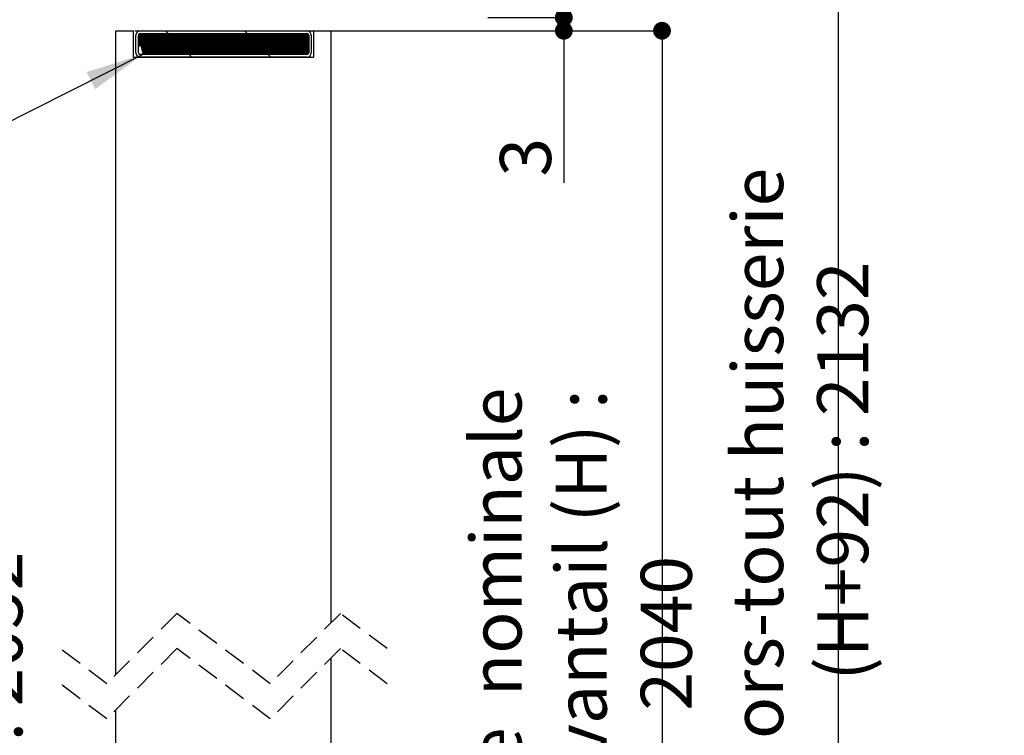
# Paper-space layout 'Feuille 1' of a CAD drawing. Extents: x 113 to 311, y -1 to 292.
# Drawn here: x 255 to 311, y 196 to 236 of the extents above; entities that cross this region are included whole.
import ezdxf

# ---------------------------------------------------------------- set-up
doc = ezdxf.new("R2010")
doc.units = 0
doc.header["$PDSIZE"] = -1
doc.linetypes.add('SLD-CONTINUE', pattern=[0])
doc.linetypes.add('SLD-POINTILLÉE', pattern=[1.905, 1.27, -0.635])
doc.layers.get('0').update_dxf_attribs({"linetype": 'CONTINUOUS'})
doc.layers.get('Defpoints').update_dxf_attribs({"linetype": 'CONTINUOUS'})
doc.styles.add('SLDTEXTSTYLE0', font='TXT', dxfattribs={"width": 0.75})
doc.dimstyles.new('SLDDIMSTYLE0', dxfattribs={"dimtxt": 0.18, "dimasz": 3.302, "dimexe": 0, "dimexo": 0.0625, "dimgap": 0, "dimtad": 0, "dimtih": 1, "dimtoh": 1, "dimdec": 0, "dimrnd": 1e-09, "dimzin": 0, "dimdsep": 46, "dimtxsty": 'Standard', "dimsah": 1, "dimcen": 0.09, "dimadec": 0, "dimazin": 0, "dimtfac": 3.302, "dimtdec": 0, "dimtofl": 0, "dimtmove": 0, "dimatfit": 3, "dimfxl": 1, "dimtolj": 1, "dimtzin": 0, "dimarcsym": 0})
doc.dimstyles.new('SLDDIMSTYLE1', dxfattribs={"dimtxt": 2.910417, "dimasz": 1.016, "dimexe": 0, "dimexo": 0.0625, "dimgap": 0.727604, "dimtad": 1, "dimlfac": 4, "dimrnd": 1e-09, "dimzin": 12, "dimdsep": 46, "dimtxsty": 'SLDTEXTSTYLE0', "dimblk1": 'DOT', "dimblk2": 'DOT', "dimsah": 1, "dimcen": 0.09, "dimadec": 0, "dimazin": 0, "dimtfac": 1, "dimtofl": 0, "dimtmove": 0, "dimatfit": 3, "dimldrblk": 'DOT', "dimfxl": 1, "dimtolj": 1, "dimtzin": 12, "dimarcsym": 0})

# ---------------------------------------------------------------- blocks, each defined once
blk = doc.blocks.new('_DOT')
at = {"color": 0, "linetype": 'ByBlock'}
blk.add_line((-0.5, 0), (-1, 0), dxfattribs=at)
at = {"color": 0, "linetype": 'ByBlock', "const_width": 0.5}
blk.add_lwpolyline([(-0.25, 0, 1), (0.25, 0, 1)], format="xyb", close=True, dxfattribs=at)
blk = doc.blocks.new('*D52')
at = {"color": 0, "linetype": 'SLD-CONTINUE', "lineweight": -2}
for p, q in [((261.25, 235.686), (291.293, 235.686)), ((291.293, 234.67), (291.293, 168.03)), ((272.512, 167.014), (291.293, 167.014))]:
    blk.add_line(p, q, dxfattribs=at)
at = {"layer": 'Defpoints', "color": 0}
for p in [(261.187, 235.686), (272.45, 167.014), (291.293, 167.014)]:
    blk.add_point(p, dxfattribs=at)
at = {"color": 0, "lineweight": -2, "xscale": 1.016, "yscale": 1.016, "zscale": 1.016}
for p, rotation in [((291.293, 235.686), 90.00000000000018), ((291.293, 167.014), 270.0000000000002)]:
    blk.add_blockref('_DOT', p, dxfattribs=dict(at, rotation=rotation))
at = {"color": 0, "insert": (286.684, 201.35), "char_height": 2.91042, "attachment_point": 5, "rotation": 90, "style": 'SLDTEXTSTYLE0'}
blk.add_mtext('\\A1;Cote  nominale\\P du vantail (H) : 2040', dxfattribs=at)
blk = doc.blocks.new('*D53')
at = {"color": 0, "linetype": 'SLD-CONTINUE', "lineweight": -2}
for p, q in [((251.375, 236.436), (253.152, 236.436)), ((253.152, 235.42), (253.152, 165.78)), ((249.5, 164.764), (253.152, 164.764))]:
    blk.add_line(p, q, dxfattribs=at)
at = {"layer": 'Defpoints', "color": 0}
for p in [(251.312, 236.436), (249.437, 164.764), (253.152, 164.764)]:
    blk.add_point(p, dxfattribs=at)
at = {"color": 0, "lineweight": -2, "xscale": 1.016, "yscale": 1.016, "zscale": 1.016}
for p, rotation in [((253.152, 236.436), 90.0000000000002), ((253.152, 164.764), 270.0000000000002)]:
    blk.add_blockref('_DOT', p, dxfattribs=dict(at, rotation=rotation))
at = {"color": 0, "insert": (248.544, 200.6), "char_height": 2.91042, "attachment_point": 5, "rotation": 90, "style": 'SLDTEXTSTYLE0'}
blk.add_mtext('\\A1;Passage libre\\P huisserie (H+12) : 2052', dxfattribs=at)
blk = doc.blocks.new('*D54')
at = {"color": 0, "linetype": 'SLD-CONTINUE', "lineweight": -2}
for p, q in [((281.375, 256.436), (301.345, 256.436)), ((301.345, 165.78), (301.345, 255.42)), ((283.25, 164.764), (301.345, 164.764))]:
    blk.add_line(p, q, dxfattribs=at)
at = {"layer": 'Defpoints', "color": 0}
for p in [(281.312, 256.436), (301.345, 256.436), (283.187, 164.764)]:
    blk.add_point(p, dxfattribs=at)
at = {"color": 0, "lineweight": -2, "xscale": 1.016, "yscale": 1.016, "zscale": 1.016}
for p, rotation in [((301.345, 256.436), 90.00000000000021), ((301.345, 164.764), 270.0000000000002)]:
    blk.add_blockref('_DOT', p, dxfattribs=dict(at, rotation=rotation))
at = {"color": 0, "insert": (299.162, 210.6), "char_height": 2.91042, "attachment_point": 5, "rotation": 90, "style": 'SLDTEXTSTYLE0'}
blk.add_mtext('\\A1;Hors-tout huisserie  (H+92) : 2132', dxfattribs=at)
blk = doc.blocks.new('*D57')
at = {"color": 0, "linetype": 'SLD-CONTINUE', "lineweight": -2}
for p, q in [((285.698, 237.452), (285.698, 238.468)), ((281.375, 236.436), (285.698, 236.436)), ((272.512, 235.686), (285.698, 235.686)), ((285.698, 235.686), (285.698, 227.024)), ((285.698, 234.67), (285.698, 233.654))]:
    blk.add_line(p, q, dxfattribs=at)
at = {"layer": 'Defpoints', "color": 0}
for p in [(281.312, 236.436), (285.698, 236.436), (272.45, 235.686)]:
    blk.add_point(p, dxfattribs=at)
at = {"color": 0, "lineweight": -2, "xscale": 1.016, "yscale": 1.016, "zscale": 1.016}
for p, rotation in [((285.698, 236.436), 270), ((285.698, 235.686), 90)]:
    blk.add_blockref('_DOT', p, dxfattribs=dict(at, rotation=rotation))
at = {"color": 0, "insert": (283.515, 228.479), "char_height": 2.9104, "attachment_point": 5, "rotation": 90, "style": 'SLDTEXTSTYLE0'}
blk.add_mtext('\\A1;3', dxfattribs=at)
blk = doc.blocks.new('SW_HATCH_0')
at = {"color": 0, "linetype": 'SLD-CONTINUE'}
for p, q in [((10.15, -2.743), (10.295, -2.598)), ((10.15, -2.813), (10.365, -2.598)), ((10.15, -2.883), (10.435, -2.598)), ((10.15, -2.954), (10.506, -2.598)), ((10.15, -3.024), (10.576, -2.598)), ((10.15, -3.094), (10.646, -2.598)), ((10.15, -3.164), (10.716, -2.598)), ((10.15, -3.234), (10.786, -2.598)), ((10.15, -3.304), (10.856, -2.598)), ((10.154, -2.669), (10.22, -2.602)), ((10.191, -3.334), (10.927, -2.598)), ((10.275, -3.32), (10.997, -2.598)), ((10.289, -3.376), (11.067, -2.598)), ((10.303, -3.432), (11.137, -2.598)), ((10.317, -3.488), (11.207, -2.598)), ((10.331, -3.544), (11.277, -2.598)), ((10.345, -3.6), (11.347, -2.598)), ((10.359, -3.656), (11.418, -2.598)), ((10.374, -3.712), (11.488, -2.598)), ((10.388, -3.768), (11.558, -2.598)), ((10.428, -3.798), (11.628, -2.598)), ((10.498, -3.798), (11.698, -2.598)), ((10.568, -3.798), (11.768, -2.598)), ((10.639, -3.798), (11.839, -2.598)), ((10.709, -3.798), (11.909, -2.598)), ((10.779, -3.798), (11.979, -2.598)), ((10.849, -3.798), (12.049, -2.598)), ((10.919, -3.798), (12.119, -2.598)), ((10.989, -3.798), (12.189, -2.598)), ((11.06, -3.798), (12.26, -2.598)), ((11.13, -3.798), (12.33, -2.598)), ((11.2, -3.798), (12.4, -2.598)), ((11.27, -3.798), (12.47, -2.598)), ((11.34, -3.798), (12.54, -2.598)), ((11.41, -3.798), (12.61, -2.598)), ((11.48, -3.798), (12.68, -2.598)), ((11.551, -3.798), (12.751, -2.598)), ((11.621, -3.798), (12.821, -2.598)), ((11.691, -3.798), (12.891, -2.598)), ((11.847, -2.598), (11.697, -2.448)), ((11.761, -3.798), (12.961, -2.598)), ((11.831, -3.798), (13.031, -2.598)), ((11.901, -3.798), (13.101, -2.598)), ((11.972, -3.798), (13.172, -2.598)), ((12.042, -3.798), (13.242, -2.598)), ((12.112, -3.798), (13.312, -2.598)), ((12.182, -3.798), (13.382, -2.598)), ((12.252, -3.798), (13.452, -2.598)), ((12.322, -3.798), (13.522, -2.598)), ((12.393, -3.798), (13.593, -2.598)), ((12.463, -3.798), (13.663, -2.598)), ((12.533, -3.798), (13.733, -2.598)), ((12.603, -3.798), (13.803, -2.598)), ((12.673, -3.798), (13.873, -2.598)), ((12.743, -3.798), (13.943, -2.598)), ((12.813, -3.798), (14.013, -2.598)), ((12.884, -3.798), (14.084, -2.598)), ((12.954, -3.798), (14.154, -2.598)), ((13.024, -3.798), (14.224, -2.598)), ((13.094, -3.798), (14.294, -2.598)), ((13.164, -3.798), (14.364, -2.598)), ((13.234, -3.798), (14.434, -2.598)), ((13.305, -3.798), (14.505, -2.598)), ((13.375, -3.798), (14.575, -2.598)), ((13.445, -3.798), (14.645, -2.598)), ((13.515, -3.798), (14.715, -2.598)), ((13.585, -3.798), (14.785, -2.598)), ((13.655, -3.798), (14.855, -2.598)), ((13.726, -3.798), (14.926, -2.598)), ((13.796, -3.798), (14.996, -2.598)), ((13.866, -3.798), (15.066, -2.598)), ((13.936, -3.798), (15.136, -2.598)), ((14.006, -3.798), (15.206, -2.598)), ((14.076, -3.798), (15.276, -2.598)), ((14.146, -3.798), (15.346, -2.598)), ((14.217, -3.798), (15.417, -2.598)), ((14.287, -3.798), (15.487, -2.598)), ((14.357, -3.798), (15.557, -2.598)), ((14.427, -3.798), (15.627, -2.598)), ((14.497, -3.798), (15.697, -2.598)), ((14.567, -3.798), (15.767, -2.598)), ((14.638, -3.798), (15.838, -2.598)), ((14.708, -3.798), (15.908, -2.598)), ((14.778, -3.798), (15.978, -2.598)), ((14.848, -3.798), (16.048, -2.598)), ((14.918, -3.798), (16.118, -2.598)), ((14.988, -3.798), (16.188, -2.598)), ((15.059, -3.798), (16.259, -2.598)), ((15.129, -3.798), (16.329, -2.598)), ((15.199, -3.798), (16.399, -2.598)), ((15.269, -3.798), (16.469, -2.598)), ((15.339, -3.798), (16.539, -2.598)), ((15.409, -3.798), (16.609, -2.598)), ((15.48, -3.798), (16.68, -2.598)), ((15.55, -3.798), (16.75, -2.598)), ((15.62, -3.798), (16.82, -2.598)), ((15.69, -3.798), (16.89, -2.598)), ((15.76, -3.798), (16.96, -2.598)), ((15.83, -3.798), (17.03, -2.598)), ((15.9, -3.798), (17.1, -2.598)), ((15.971, -3.798), (17.171, -2.598)), ((16.041, -3.798), (17.241, -2.598)), ((16.111, -3.798), (17.311, -2.598)), ((16.181, -3.798), (17.381, -2.598)), ((16.337, -2.598), (16.187, -2.448)), ((16.251, -3.798), (17.451, -2.598)), ((16.321, -3.798), (17.521, -2.598)), ((16.392, -3.798), (17.592, -2.598)), ((16.462, -3.798), (17.662, -2.598)), ((16.532, -3.798), (17.732, -2.598)), ((16.602, -3.798), (17.802, -2.598)), ((16.672, -3.798), (17.872, -2.598)), ((16.742, -3.798), (17.942, -2.598)), ((16.813, -3.798), (18.013, -2.598)), ((16.883, -3.798), (18.083, -2.598)), ((16.953, -3.798), (18.153, -2.598)), ((17.023, -3.798), (18.223, -2.598)), ((17.093, -3.798), (18.293, -2.598)), ((17.163, -3.798), (18.363, -2.598)), ((17.233, -3.798), (18.433, -2.598)), ((17.304, -3.798), (18.504, -2.598)), ((17.374, -3.798), (18.574, -2.598)), ((17.444, -3.798), (18.644, -2.598)), ((17.514, -3.798), (18.714, -2.598)), ((17.584, -3.798), (18.784, -2.598)), ((17.654, -3.798), (18.854, -2.598)), ((17.725, -3.798), (18.925, -2.598)), ((17.795, -3.798), (18.995, -2.598)), ((17.865, -3.798), (19.065, -2.598)), ((17.935, -3.798), (19.135, -2.598)), ((18.005, -3.798), (19.205, -2.598)), ((18.075, -3.798), (19.275, -2.598)), ((18.146, -3.798), (19.346, -2.598)), ((18.216, -3.798), (19.416, -2.598)), ((18.286, -3.798), (19.486, -2.598)), ((18.356, -3.798), (19.556, -2.598)), ((18.426, -3.798), (19.626, -2.598)), ((18.496, -3.798), (19.696, -2.598)), ((18.566, -3.798), (19.765, -2.599)), ((18.637, -3.798), (19.814, -2.621)), ((18.707, -3.798), (19.843, -2.662)), ((18.777, -3.798), (19.85, -2.725)), ((18.847, -3.798), (19.85, -2.795)), ((18.917, -3.798), (19.85, -2.865)), ((18.987, -3.798), (19.85, -2.935)), ((19.058, -3.798), (19.85, -3.006)), ((19.128, -3.798), (19.85, -3.076)), ((19.198, -3.798), (19.85, -3.146)), ((19.268, -3.798), (19.85, -3.216)), ((19.338, -3.798), (19.85, -3.286)), ((19.408, -3.798), (19.85, -3.356)), ((13.197, -3.948), (13.047, -3.798)), ((17.687, -3.948), (17.537, -3.798)), ((19.479, -3.798), (19.85, -3.427)), ((19.549, -3.798), (19.85, -3.497)), ((19.619, -3.798), (19.85, -3.567)), ((19.689, -3.798), (19.85, -3.637)), ((19.76, -3.798), (19.85, -3.708))]:
    blk.add_line(p, q, dxfattribs=at)

psp = doc.layouts.new('Feuille 1')

# ---------------------------------------------------------------- linework, layer by layer
at = {"color": 7, "linetype": 'SLD-CONTINUE'}
for p, q in [((260.1748, 235.6861), (260.8748, 235.6861)), ((260.1748, 198.9975), (260.1748, 235.6861)), ((260.8748, 235.6861), (260.9373, 235.6861)), ((260.9373, 235.6861), (261.1873, 235.6861)), ((261.1873, 234.1861), (261.1873, 235.6861)), ((261.5623, 235.6861), (271.0623, 235.6861)), ((263.1595, 235.5361), (263.0095, 235.6861)), ((263.1595, 235.5361), (263.0095, 235.6861)), ((263.1595, 235.5361), (263.0095, 235.6861)), ((267.6496, 235.5361), (267.4996, 235.6861)), ((267.6496, 235.5361), (267.4996, 235.6861)), ((267.6496, 235.5361), (267.4996, 235.6861)), ((271.4373, 235.6861), (271.6873, 235.6861)), ((271.4373, 235.6861), (271.4373, 234.1861)), ((271.6873, 235.6861), (271.7498, 235.6861)), ((271.7498, 235.6861), (272.4498, 235.6861)), ((272.4498, 201.96), (272.4498, 235.6861)), ((261.3123, 234.4361), (261.3123, 235.4361)), ((261.4623, 235.391), (261.6074, 235.5361)), ((261.4623, 235.3208), (261.6776, 235.5361)), ((261.4623, 235.2507), (261.7477, 235.5361)), ((261.4623, 235.1805), (261.8179, 235.5361)), ((261.4623, 235.1104), (261.8881, 235.5361)), ((261.4623, 235.0402), (261.9582, 235.5361)), ((261.4623, 234.97), (262.0284, 235.5361)), ((261.4623, 234.8999), (262.0985, 235.5361)), ((261.4623, 234.8297), (262.1687, 235.5361)), ((261.4623, 235.391), (261.6074, 235.5361)), ((261.4623, 235.3208), (261.6776, 235.5361)), ((261.4623, 235.2507), (261.7477, 235.5361)), ((261.4623, 235.1805), (261.8179, 235.5361)), ((261.4623, 235.1104), (261.8881, 235.5361)), ((261.4623, 235.0402), (261.9582, 235.5361)), ((261.4623, 234.97), (262.0284, 235.5361)), ((261.4623, 234.8999), (262.0985, 235.5361)), ((261.4623, 234.8297), (262.1687, 235.5361)), ((261.4623, 235.391), (261.6074, 235.5361)), ((261.4623, 235.3208), (261.6776, 235.5361)), ((261.4623, 235.2507), (261.7477, 235.5361)), ((261.4623, 235.1805), (261.8179, 235.5361)), ((261.4623, 235.1104), (261.8881, 235.5361)), ((261.4623, 235.0402), (261.9582, 235.5361)), ((261.4623, 234.97), (262.0284, 235.5361)), ((261.4623, 234.8999), (262.0985, 235.5361)), ((261.4623, 234.8297), (262.1687, 235.5361)), ((261.4623, 234.4361), (261.4623, 235.4361)), ((261.4668, 235.4656), (261.5328, 235.5317)), ((261.4668, 235.4656), (261.5328, 235.5317)), ((261.4668, 235.4656), (261.5328, 235.5317)), ((261.503, 234.8003), (262.2388, 235.5361)), ((261.503, 234.8003), (262.2388, 235.5361)), ((261.503, 234.8003), (262.2388, 235.5361)), ((261.5623, 235.5361), (271.0623, 235.5361)), ((261.5873, 234.8144), (262.309, 235.5361)), ((261.5873, 234.8144), (262.309, 235.5361)), ((261.5873, 234.8144), (262.309, 235.5361)), ((261.6013, 234.7583), (262.3792, 235.5361)), ((261.6013, 234.7583), (262.3792, 235.5361)), ((261.6013, 234.7583), (262.3792, 235.5361)), ((261.6154, 234.7022), (262.4493, 235.5361)), ((261.6154, 234.7022), (262.4493, 235.5361)), ((261.6154, 234.7022), (262.4493, 235.5361)), ((261.6295, 234.6461), (262.5195, 235.5361)), ((261.6295, 234.6461), (262.5195, 235.5361)), ((261.6295, 234.6461), (262.5195, 235.5361)), ((261.6436, 234.5901), (262.5896, 235.5361)), ((261.6436, 234.5901), (262.5896, 235.5361)), ((261.6436, 234.5901), (262.5896, 235.5361)), ((261.6577, 234.534), (262.6598, 235.5361)), ((261.6577, 234.534), (262.6598, 235.5361)), ((261.6577, 234.534), (262.6598, 235.5361)), ((261.6718, 234.4779), (262.73, 235.5361)), ((261.6718, 234.4779), (262.73, 235.5361)), ((261.6718, 234.4779), (262.73, 235.5361)), ((261.6859, 234.4219), (262.8001, 235.5361)), ((261.6859, 234.4219), (262.8001, 235.5361)), ((261.6859, 234.4219), (262.8001, 235.5361)), ((261.6999, 234.3658), (262.8703, 235.5361)), ((261.6999, 234.3658), (262.8703, 235.5361)), ((261.6999, 234.3658), (262.8703, 235.5361)), ((261.7404, 234.3361), (262.9404, 235.5361)), ((261.7404, 234.3361), (262.9404, 235.5361)), ((261.7404, 234.3361), (262.9404, 235.5361)), ((261.8106, 234.3361), (263.0106, 235.5361)), ((261.8106, 234.3361), (263.0106, 235.5361)), ((261.8106, 234.3361), (263.0106, 235.5361)), ((261.8807, 234.3361), (263.0807, 235.5361)), ((261.8807, 234.3361), (263.0807, 235.5361)), ((261.8807, 234.3361), (263.0807, 235.5361)), ((261.9509, 234.3361), (263.1509, 235.5361)), ((261.9509, 234.3361), (263.1509, 235.5361)), ((261.9509, 234.3361), (263.1509, 235.5361)), ((262.0211, 234.3361), (263.2211, 235.5361)), ((262.0211, 234.3361), (263.2211, 235.5361)), ((262.0211, 234.3361), (263.2211, 235.5361)), ((262.0912, 234.3361), (263.2912, 235.5361)), ((262.0912, 234.3361), (263.2912, 235.5361)), ((262.0912, 234.3361), (263.2912, 235.5361)), ((262.1614, 234.3361), (263.3614, 235.5361)), ((262.1614, 234.3361), (263.3614, 235.5361)), ((262.1614, 234.3361), (263.3614, 235.5361)), ((262.2315, 234.3361), (263.4315, 235.5361)), ((262.2315, 234.3361), (263.4315, 235.5361)), ((262.2315, 234.3361), (263.4315, 235.5361)), ((262.3017, 234.3361), (263.5017, 235.5361)), ((262.3017, 234.3361), (263.5017, 235.5361)), ((262.3017, 234.3361), (263.5017, 235.5361)), ((262.3719, 234.3361), (263.5719, 235.5361)), ((262.3719, 234.3361), (263.5719, 235.5361)), ((262.3719, 234.3361), (263.5719, 235.5361)), ((262.442, 234.3361), (263.642, 235.5361)), ((262.442, 234.3361), (263.642, 235.5361)), ((262.442, 234.3361), (263.642, 235.5361)), ((262.5122, 234.3361), (263.7122, 235.5361)), ((262.5122, 234.3361), (263.7122, 235.5361)), ((262.5122, 234.3361), (263.7122, 235.5361)), ((262.5823, 234.3361), (263.7823, 235.5361)), ((262.5823, 234.3361), (263.7823, 235.5361)), ((262.5823, 234.3361), (263.7823, 235.5361)), ((262.6525, 234.3361), (263.8525, 235.5361)), ((262.6525, 234.3361), (263.8525, 235.5361)), ((262.6525, 234.3361), (263.8525, 235.5361)), ((262.7226, 234.3361), (263.9226, 235.5361)), ((262.7226, 234.3361), (263.9226, 235.5361)), ((262.7226, 234.3361), (263.9226, 235.5361)), ((262.7928, 234.3361), (263.9928, 235.5361)), ((262.7928, 234.3361), (263.9928, 235.5361)), ((262.7928, 234.3361), (263.9928, 235.5361)), ((262.863, 234.3361), (264.063, 235.5361)), ((262.863, 234.3361), (264.063, 235.5361)), ((262.863, 234.3361), (264.063, 235.5361)), ((262.9331, 234.3361), (264.1331, 235.5361)), ((262.9331, 234.3361), (264.1331, 235.5361)), ((262.9331, 234.3361), (264.1331, 235.5361)), ((263.0033, 234.3361), (264.2033, 235.5361)), ((263.0033, 234.3361), (264.2033, 235.5361)), ((263.0033, 234.3361), (264.2033, 235.5361)), ((263.0734, 234.3361), (264.2734, 235.5361)), ((263.0734, 234.3361), (264.2734, 235.5361)), ((263.0734, 234.3361), (264.2734, 235.5361)), ((263.1436, 234.3361), (264.3436, 235.5361)), ((263.1436, 234.3361), (264.3436, 235.5361)), ((263.1436, 234.3361), (264.3436, 235.5361)), ((263.2138, 234.3361), (264.4138, 235.5361)), ((263.2138, 234.3361), (264.4138, 235.5361)), ((263.2138, 234.3361), (264.4138, 235.5361)), ((263.2839, 234.3361), (264.4839, 235.5361)), ((263.2839, 234.3361), (264.4839, 235.5361)), ((263.2839, 234.3361), (264.4839, 235.5361)), ((263.3541, 234.3361), (264.5541, 235.5361)), ((263.3541, 234.3361), (264.5541, 235.5361)), ((263.3541, 234.3361), (264.5541, 235.5361)), ((263.4242, 234.3361), (264.6242, 235.5361)), ((263.4242, 234.3361), (264.6242, 235.5361)), ((263.4242, 234.3361), (264.6242, 235.5361)), ((263.4944, 234.3361), (264.6944, 235.5361)), ((263.4944, 234.3361), (264.6944, 235.5361)), ((263.4944, 234.3361), (264.6944, 235.5361)), ((263.5645, 234.3361), (264.7645, 235.5361)), ((263.5645, 234.3361), (264.7645, 235.5361)), ((263.5645, 234.3361), (264.7645, 235.5361)), ((263.6347, 234.3361), (264.8347, 235.5361)), ((263.6347, 234.3361), (264.8347, 235.5361)), ((263.6347, 234.3361), (264.8347, 235.5361)), ((263.7049, 234.3361), (264.9049, 235.5361)), ((263.7049, 234.3361), (264.9049, 235.5361)), ((263.7049, 234.3361), (264.9049, 235.5361)), ((263.775, 234.3361), (264.975, 235.5361)), ((263.775, 234.3361), (264.975, 235.5361)), ((263.775, 234.3361), (264.975, 235.5361)), ((263.8452, 234.3361), (265.0452, 235.5361)), ((263.8452, 234.3361), (265.0452, 235.5361)), ((263.8452, 234.3361), (265.0452, 235.5361)), ((263.9153, 234.3361), (265.1153, 235.5361)), ((263.9153, 234.3361), (265.1153, 235.5361)), ((263.9153, 234.3361), (265.1153, 235.5361)), ((263.9855, 234.3361), (265.1855, 235.5361)), ((263.9855, 234.3361), (265.1855, 235.5361)), ((263.9855, 234.3361), (265.1855, 235.5361)), ((264.0557, 234.3361), (265.2557, 235.5361)), ((264.0557, 234.3361), (265.2557, 235.5361)), ((264.0557, 234.3361), (265.2557, 235.5361)), ((264.1258, 234.3361), (265.3258, 235.5361)), ((264.1258, 234.3361), (265.3258, 235.5361)), ((264.1258, 234.3361), (265.3258, 235.5361)), ((264.196, 234.3361), (265.396, 235.5361)), ((264.196, 234.3361), (265.396, 235.5361)), ((264.196, 234.3361), (265.396, 235.5361)), ((264.2661, 234.3361), (265.4661, 235.5361)), ((264.2661, 234.3361), (265.4661, 235.5361)), ((264.2661, 234.3361), (265.4661, 235.5361)), ((264.3363, 234.3361), (265.5363, 235.5361)), ((264.3363, 234.3361), (265.5363, 235.5361)), ((264.3363, 234.3361), (265.5363, 235.5361)), ((264.4064, 234.3361), (265.6064, 235.5361)), ((264.4064, 234.3361), (265.6064, 235.5361)), ((264.4064, 234.3361), (265.6064, 235.5361)), ((264.4766, 234.3361), (265.6766, 235.5361)), ((264.4766, 234.3361), (265.6766, 235.5361)), ((264.4766, 234.3361), (265.6766, 235.5361)), ((264.5468, 234.3361), (265.7468, 235.5361)), ((264.5468, 234.3361), (265.7468, 235.5361)), ((264.5468, 234.3361), (265.7468, 235.5361)), ((264.6169, 234.3361), (265.8169, 235.5361)), ((264.6169, 234.3361), (265.8169, 235.5361)), ((264.6169, 234.3361), (265.8169, 235.5361)), ((264.6871, 234.3361), (265.8871, 235.5361)), ((264.6871, 234.3361), (265.8871, 235.5361)), ((264.6871, 234.3361), (265.8871, 235.5361)), ((264.7572, 234.3361), (265.9572, 235.5361)), ((264.7572, 234.3361), (265.9572, 235.5361)), ((264.7572, 234.3361), (265.9572, 235.5361)), ((264.8274, 234.3361), (266.0274, 235.5361)), ((264.8274, 234.3361), (266.0274, 235.5361)), ((264.8274, 234.3361), (266.0274, 235.5361)), ((264.8976, 234.3361), (266.0976, 235.5361)), ((264.8976, 234.3361), (266.0976, 235.5361)), ((264.8976, 234.3361), (266.0976, 235.5361)), ((264.9677, 234.3361), (266.1677, 235.5361)), ((264.9677, 234.3361), (266.1677, 235.5361)), ((264.9677, 234.3361), (266.1677, 235.5361)), ((265.0379, 234.3361), (266.2379, 235.5361)), ((265.0379, 234.3361), (266.2379, 235.5361)), ((265.0379, 234.3361), (266.2379, 235.5361)), ((265.108, 234.3361), (266.308, 235.5361)), ((265.108, 234.3361), (266.308, 235.5361)), ((265.108, 234.3361), (266.308, 235.5361)), ((265.1782, 234.3361), (266.3782, 235.5361)), ((265.1782, 234.3361), (266.3782, 235.5361)), ((265.1782, 234.3361), (266.3782, 235.5361)), ((265.2483, 234.3361), (266.4483, 235.5361)), ((265.2483, 234.3361), (266.4483, 235.5361)), ((265.2483, 234.3361), (266.4483, 235.5361)), ((265.3185, 234.3361), (266.5185, 235.5361)), ((265.3185, 234.3361), (266.5185, 235.5361)), ((265.3185, 234.3361), (266.5185, 235.5361)), ((265.3887, 234.3361), (266.5887, 235.5361)), ((265.3887, 234.3361), (266.5887, 235.5361)), ((265.3887, 234.3361), (266.5887, 235.5361)), ((265.4588, 234.3361), (266.6588, 235.5361)), ((265.4588, 234.3361), (266.6588, 235.5361)), ((265.4588, 234.3361), (266.6588, 235.5361)), ((265.529, 234.3361), (266.729, 235.5361)), ((265.529, 234.3361), (266.729, 235.5361)), ((265.529, 234.3361), (266.729, 235.5361)), ((265.5991, 234.3361), (266.7991, 235.5361)), ((265.5991, 234.3361), (266.7991, 235.5361)), ((265.5991, 234.3361), (266.7991, 235.5361)), ((265.6693, 234.3361), (266.8693, 235.5361)), ((265.6693, 234.3361), (266.8693, 235.5361)), ((265.6693, 234.3361), (266.8693, 235.5361)), ((265.7395, 234.3361), (266.9395, 235.5361)), ((265.7395, 234.3361), (266.9395, 235.5361)), ((265.7395, 234.3361), (266.9395, 235.5361)), ((265.8096, 234.3361), (267.0096, 235.5361)), ((265.8096, 234.3361), (267.0096, 235.5361)), ((265.8096, 234.3361), (267.0096, 235.5361)), ((265.8798, 234.3361), (267.0798, 235.5361)), ((265.8798, 234.3361), (267.0798, 235.5361)), ((265.8798, 234.3361), (267.0798, 235.5361)), ((265.9499, 234.3361), (267.1499, 235.5361)), ((265.9499, 234.3361), (267.1499, 235.5361)), ((265.9499, 234.3361), (267.1499, 235.5361)), ((266.0201, 234.3361), (267.2201, 235.5361)), ((266.0201, 234.3361), (267.2201, 235.5361)), ((266.0201, 234.3361), (267.2201, 235.5361)), ((266.0902, 234.3361), (267.2902, 235.5361)), ((266.0902, 234.3361), (267.2902, 235.5361)), ((266.0902, 234.3361), (267.2902, 235.5361)), ((266.1604, 234.3361), (267.3604, 235.5361)), ((266.1604, 234.3361), (267.3604, 235.5361)), ((266.1604, 234.3361), (267.3604, 235.5361)), ((266.2306, 234.3361), (267.4306, 235.5361)), ((266.2306, 234.3361), (267.4306, 235.5361)), ((266.2306, 234.3361), (267.4306, 235.5361)), ((266.3007, 234.3361), (267.5007, 235.5361)), ((266.3007, 234.3361), (267.5007, 235.5361)), ((266.3007, 234.3361), (267.5007, 235.5361)), ((266.3709, 234.3361), (267.5709, 235.5361)), ((266.3709, 234.3361), (267.5709, 235.5361)), ((266.3709, 234.3361), (267.5709, 235.5361)), ((266.441, 234.3361), (267.641, 235.5361)), ((266.441, 234.3361), (267.641, 235.5361)), ((266.441, 234.3361), (267.641, 235.5361)), ((266.5112, 234.3361), (267.7112, 235.5361)), ((266.5112, 234.3361), (267.7112, 235.5361)), ((266.5112, 234.3361), (267.7112, 235.5361)), ((266.5813, 234.3361), (267.7813, 235.5361)), ((266.5813, 234.3361), (267.7813, 235.5361)), ((266.5813, 234.3361), (267.7813, 235.5361)), ((266.6515, 234.3361), (267.8515, 235.5361)), ((266.6515, 234.3361), (267.8515, 235.5361)), ((266.6515, 234.3361), (267.8515, 235.5361)), ((266.7217, 234.3361), (267.9217, 235.5361)), ((266.7217, 234.3361), (267.9217, 235.5361)), ((266.7217, 234.3361), (267.9217, 235.5361)), ((266.7918, 234.3361), (267.9918, 235.5361)), ((266.7918, 234.3361), (267.9918, 235.5361)), ((266.7918, 234.3361), (267.9918, 235.5361)), ((266.862, 234.3361), (268.062, 235.5361)), ((266.862, 234.3361), (268.062, 235.5361)), ((266.862, 234.3361), (268.062, 235.5361)), ((266.9321, 234.3361), (268.1321, 235.5361)), ((266.9321, 234.3361), (268.1321, 235.5361)), ((266.9321, 234.3361), (268.1321, 235.5361)), ((267.0023, 234.3361), (268.2023, 235.5361)), ((267.0023, 234.3361), (268.2023, 235.5361)), ((267.0023, 234.3361), (268.2023, 235.5361)), ((267.0725, 234.3361), (268.2725, 235.5361)), ((267.0725, 234.3361), (268.2725, 235.5361)), ((267.0725, 234.3361), (268.2725, 235.5361)), ((267.1426, 234.3361), (268.3426, 235.5361)), ((267.1426, 234.3361), (268.3426, 235.5361)), ((267.1426, 234.3361), (268.3426, 235.5361)), ((267.2128, 234.3361), (268.4128, 235.5361)), ((267.2128, 234.3361), (268.4128, 235.5361)), ((267.2128, 234.3361), (268.4128, 235.5361)), ((267.2829, 234.3361), (268.4829, 235.5361)), ((267.2829, 234.3361), (268.4829, 235.5361)), ((267.2829, 234.3361), (268.4829, 235.5361)), ((267.3531, 234.3361), (268.5531, 235.5361)), ((267.3531, 234.3361), (268.5531, 235.5361)), ((267.3531, 234.3361), (268.5531, 235.5361)), ((267.4232, 234.3361), (268.6232, 235.5361)), ((267.4232, 234.3361), (268.6232, 235.5361)), ((267.4232, 234.3361), (268.6232, 235.5361)), ((267.4934, 234.3361), (268.6934, 235.5361)), ((267.4934, 234.3361), (268.6934, 235.5361)), ((267.4934, 234.3361), (268.6934, 235.5361)), ((267.5636, 234.3361), (268.7636, 235.5361)), ((267.5636, 234.3361), (268.7636, 235.5361)), ((267.5636, 234.3361), (268.7636, 235.5361)), ((267.6337, 234.3361), (268.8337, 235.5361)), ((267.6337, 234.3361), (268.8337, 235.5361)), ((267.6337, 234.3361), (268.8337, 235.5361)), ((267.7039, 234.3361), (268.9039, 235.5361)), ((267.7039, 234.3361), (268.9039, 235.5361)), ((267.7039, 234.3361), (268.9039, 235.5361)), ((267.774, 234.3361), (268.974, 235.5361)), ((267.774, 234.3361), (268.974, 235.5361)), ((267.774, 234.3361), (268.974, 235.5361)), ((267.8442, 234.3361), (269.0442, 235.5361)), ((267.8442, 234.3361), (269.0442, 235.5361)), ((267.8442, 234.3361), (269.0442, 235.5361)), ((267.9144, 234.3361), (269.1144, 235.5361)), ((267.9144, 234.3361), (269.1144, 235.5361)), ((267.9144, 234.3361), (269.1144, 235.5361)), ((267.9845, 234.3361), (269.1845, 235.5361)), ((267.9845, 234.3361), (269.1845, 235.5361)), ((267.9845, 234.3361), (269.1845, 235.5361)), ((268.0547, 234.3361), (269.2547, 235.5361)), ((268.0547, 234.3361), (269.2547, 235.5361)), ((268.0547, 234.3361), (269.2547, 235.5361)), ((268.1248, 234.3361), (269.3248, 235.5361)), ((268.1248, 234.3361), (269.3248, 235.5361)), ((268.1248, 234.3361), (269.3248, 235.5361)), ((268.195, 234.3361), (269.395, 235.5361)), ((268.195, 234.3361), (269.395, 235.5361)), ((268.195, 234.3361), (269.395, 235.5361)), ((268.2651, 234.3361), (269.4651, 235.5361)), ((268.2651, 234.3361), (269.4651, 235.5361)), ((268.2651, 234.3361), (269.4651, 235.5361)), ((268.3353, 234.3361), (269.5353, 235.5361)), ((268.3353, 234.3361), (269.5353, 235.5361)), ((268.3353, 234.3361), (269.5353, 235.5361)), ((268.4055, 234.3361), (269.6055, 235.5361)), ((268.4055, 234.3361), (269.6055, 235.5361)), ((268.4055, 234.3361), (269.6055, 235.5361)), ((268.4756, 234.3361), (269.6756, 235.5361)), ((268.4756, 234.3361), (269.6756, 235.5361)), ((268.4756, 234.3361), (269.6756, 235.5361)), ((268.5458, 234.3361), (269.7458, 235.5361)), ((268.5458, 234.3361), (269.7458, 235.5361)), ((268.5458, 234.3361), (269.7458, 235.5361)), ((268.6159, 234.3361), (269.8159, 235.5361)), ((268.6159, 234.3361), (269.8159, 235.5361)), ((268.6159, 234.3361), (269.8159, 235.5361)), ((268.6861, 234.3361), (269.8861, 235.5361)), ((268.6861, 234.3361), (269.8861, 235.5361)), ((268.6861, 234.3361), (269.8861, 235.5361)), ((268.7563, 234.3361), (269.9563, 235.5361)), ((268.7563, 234.3361), (269.9563, 235.5361)), ((268.7563, 234.3361), (269.9563, 235.5361)), ((268.8264, 234.3361), (270.0264, 235.5361)), ((268.8264, 234.3361), (270.0264, 235.5361)), ((268.8264, 234.3361), (270.0264, 235.5361)), ((268.8966, 234.3361), (270.0966, 235.5361)), ((268.8966, 234.3361), (270.0966, 235.5361)), ((268.8966, 234.3361), (270.0966, 235.5361)), ((268.9667, 234.3361), (270.1667, 235.5361)), ((268.9667, 234.3361), (270.1667, 235.5361)), ((268.9667, 234.3361), (270.1667, 235.5361)), ((269.0369, 234.3361), (270.2369, 235.5361)), ((269.0369, 234.3361), (270.2369, 235.5361)), ((269.0369, 234.3361), (270.2369, 235.5361)), ((269.107, 234.3361), (270.307, 235.5361)), ((269.107, 234.3361), (270.307, 235.5361)), ((269.107, 234.3361), (270.307, 235.5361)), ((269.1772, 234.3361), (270.3772, 235.5361)), ((269.1772, 234.3361), (270.3772, 235.5361)), ((269.1772, 234.3361), (270.3772, 235.5361)), ((269.2474, 234.3361), (270.4474, 235.5361)), ((269.2474, 234.3361), (270.4474, 235.5361)), ((269.2474, 234.3361), (270.4474, 235.5361)), ((269.3175, 234.3361), (270.5175, 235.5361)), ((269.3175, 234.3361), (270.5175, 235.5361)), ((269.3175, 234.3361), (270.5175, 235.5361)), ((269.3877, 234.3361), (270.5877, 235.5361)), ((269.3877, 234.3361), (270.5877, 235.5361)), ((269.3877, 234.3361), (270.5877, 235.5361)), ((269.4578, 234.3361), (270.6578, 235.5361)), ((269.4578, 234.3361), (270.6578, 235.5361)), ((269.4578, 234.3361), (270.6578, 235.5361)), ((269.528, 234.3361), (270.728, 235.5361)), ((269.528, 234.3361), (270.728, 235.5361)), ((269.528, 234.3361), (270.728, 235.5361)), ((269.5982, 234.3361), (270.7982, 235.5361)), ((269.5982, 234.3361), (270.7982, 235.5361)), ((269.5982, 234.3361), (270.7982, 235.5361)), ((269.6683, 234.3361), (270.8683, 235.5361)), ((269.6683, 234.3361), (270.8683, 235.5361)), ((269.6683, 234.3361), (270.8683, 235.5361)), ((269.7385, 234.3361), (270.9385, 235.5361)), ((269.7385, 234.3361), (270.9385, 235.5361)), ((269.7385, 234.3361), (270.9385, 235.5361)), ((269.8086, 234.3361), (271.0086, 235.5361)), ((269.8086, 234.3361), (271.0086, 235.5361)), ((269.8086, 234.3361), (271.0086, 235.5361)), ((269.8788, 234.3361), (271.0776, 235.5349)), ((269.8788, 234.3361), (271.0776, 235.5349)), ((269.8788, 234.3361), (271.0776, 235.5349)), ((269.9489, 234.3361), (271.126, 235.5132)), ((269.9489, 234.3361), (271.126, 235.5132)), ((269.9489, 234.3361), (271.126, 235.5132)), ((270.0191, 234.3361), (271.1555, 235.4725)), ((270.0191, 234.3361), (271.1555, 235.4725)), ((270.0191, 234.3361), (271.1555, 235.4725)), ((270.0893, 234.3361), (271.1623, 235.4092)), ((270.0893, 234.3361), (271.1623, 235.4092)), ((270.0893, 234.3361), (271.1623, 235.4092)), ((270.1594, 234.3361), (271.1623, 235.339)), ((270.1594, 234.3361), (271.1623, 235.339)), ((270.1594, 234.3361), (271.1623, 235.339)), ((270.2296, 234.3361), (271.1623, 235.2688)), ((270.2296, 234.3361), (271.1623, 235.2688)), ((270.2296, 234.3361), (271.1623, 235.2688)), ((270.2997, 234.3361), (271.1623, 235.1987)), ((270.2997, 234.3361), (271.1623, 235.1987)), ((270.2997, 234.3361), (271.1623, 235.1987)), ((270.3699, 234.3361), (271.1623, 235.1285)), ((270.3699, 234.3361), (271.1623, 235.1285)), ((270.3699, 234.3361), (271.1623, 235.1285)), ((270.4401, 234.3361), (271.1623, 235.0584)), ((270.4401, 234.3361), (271.1623, 235.0584)), ((270.4401, 234.3361), (271.1623, 235.0584)), ((271.1623, 235.4361), (271.1623, 234.4361)), ((271.3123, 235.4361), (271.3123, 234.4361)), ((270.5102, 234.3361), (271.1623, 234.9882)), ((270.5102, 234.3361), (271.1623, 234.9882)), ((270.5102, 234.3361), (271.1623, 234.9882)), ((270.5804, 234.3361), (271.1623, 234.9181)), ((270.5804, 234.3361), (271.1623, 234.9181)), ((270.5804, 234.3361), (271.1623, 234.9181)), ((270.6505, 234.3361), (271.1623, 234.8479)), ((270.6505, 234.3361), (271.1623, 234.8479)), ((270.6505, 234.3361), (271.1623, 234.8479)), ((270.7207, 234.3361), (271.1623, 234.7777)), ((270.7207, 234.3361), (271.1623, 234.7777)), ((270.7207, 234.3361), (271.1623, 234.7777)), ((270.7908, 234.3361), (271.1623, 234.7076)), ((270.7908, 234.3361), (271.1623, 234.7076)), ((270.7908, 234.3361), (271.1623, 234.7076)), ((270.861, 234.3361), (271.1623, 234.6374)), ((270.861, 234.3361), (271.1623, 234.6374)), ((270.861, 234.3361), (271.1623, 234.6374)), ((270.9312, 234.3361), (271.1623, 234.5673)), ((270.9312, 234.3361), (271.1623, 234.5673)), ((270.9312, 234.3361), (271.1623, 234.5673)), ((271.0013, 234.3361), (271.1623, 234.4971)), ((271.0013, 234.3361), (271.1623, 234.4971)), ((271.0013, 234.3361), (271.1623, 234.4971)), ((261.1873, 234.1861), (271.4373, 234.1861)), ((271.0623, 234.3361), (261.5623, 234.3361)), ((271.0623, 234.1861), (261.5623, 234.1861)), ((264.5095, 234.1861), (264.3595, 234.3361)), ((264.5095, 234.1861), (264.3595, 234.3361)), ((264.5095, 234.1861), (264.3595, 234.3361)), ((268.9996, 234.1861), (268.8496, 234.3361)), ((268.9996, 234.1861), (268.8496, 234.3361)), ((268.9996, 234.1861), (268.8496, 234.3361)), ((271.0719, 234.3366), (271.1619, 234.4265)), ((271.0719, 234.3366), (271.1619, 234.4265)), ((271.0719, 234.3366), (271.1619, 234.4265)), ((272.4498, 167.0142), (272.4498, 199.96)), ((260.1748, 167.0142), (260.1748, 196.9975))]:
    psp.add_line(p, q, dxfattribs=at)
at = {"color": 7, "linetype": 'SLD-POINTILLÉE'}
for p, q in [((263.6561, 202.4788), (259.6561, 198.4788)), ((268.9686, 198.4788), (263.6561, 202.4788)), ((272.9686, 202.4788), (268.9686, 198.4788)), ((275.6248, 200.4788), (272.9686, 202.4788)), ((259.6561, 198.4788), (256.9998, 200.4788)), ((263.6561, 200.4788), (259.6561, 196.4788)), ((268.9686, 196.4788), (263.6561, 200.4788)), ((272.9686, 200.4788), (268.9686, 196.4788)), ((275.6248, 198.4788), (272.9686, 200.4788)), ((259.6561, 196.4788), (256.9998, 198.4788))]:
    psp.add_line(p, q, dxfattribs=at)
at = {"color": 7, "linetype": 'SLD-CONTINUE'}
for centre, radius, start, end in [((261.5623, 235.4361), 0.25, 90.00041, 179.99884), ((271.0623, 235.4361), 0.25, 0.00116, 89.99959), ((261.5623, 235.4361), 0.1, 90.00635, 179.99445), ((271.0623, 235.4361), 0.1, 0.00555, 89.99365), ((261.5623, 234.4361), 0.25, 180.00116, 269.99959), ((261.5623, 234.4361), 0.1, 180.00555, 269.99365), ((271.0623, 234.4361), 0.1, 270.00635, 359.99445), ((271.0623, 234.4361), 0.25, 270.00041, 359.99884)]:
    psp.add_arc(centre, radius, start, end, dxfattribs=at)

# ---------------------------------------------------------------- block references
psp.add_blockref('SW_HATCH_0', (251.3123, 238.1341), dxfattribs=at)

# ---------------------------------------------------------------- dimensions: what is measured, and where the dimension line sits
for base, p1, p2, text, picture, middle in [((301.3453, 256.4361), (283.1873, 164.7642), (281.3123, 256.4361), 'Hors-tout huisserie  (H+92) : 2132', '*D54', (301.3453, 210.6001)), ((253.1517, 164.7642), (251.3123, 236.4361), (249.4373, 164.7642), 'Passage libre\\P huisserie (H+12) : 2052', '*D53', (253.1517, 200.6001)), ((291.2926, 167.0142), (261.1873, 235.6861), (272.4498, 167.0142), 'Cote  nominale\\P du vantail (H) : 2040', '*D52', (291.2926, 201.3501))]:
    dim = psp.add_linear_dim(base=base, p1=p1, p2=p2, angle=90, text=text, dimstyle='SLDDIMSTYLE1', dxfattribs=at)
    dim.commit()
    dim.dimension.update_dxf_attribs({"geometry": picture, "text_midpoint": middle, "dimtype": 160})
dim = psp.add_linear_dim(base=(285.6983, 236.4361), p1=(272.4498, 235.6861), p2=(281.3123, 236.4361), angle=90, dimstyle='SLDDIMSTYLE1', dxfattribs=at)
dim.commit()
dim.dimension.update_dxf_attribs({"geometry": '*D57', "text_midpoint": (285.6983, 228.479), "dimtype": 160})

# ---------------------------------------------------------------- leaders
at = {"color": 7, "linetype": 'Continuous'}
psp.add_leader([(261.7074, 234.3361), (248.5565, 227.6965)], dimstyle='SLDDIMSTYLE0', dxfattribs=at)

doc.saveas('drawing.dxf')
